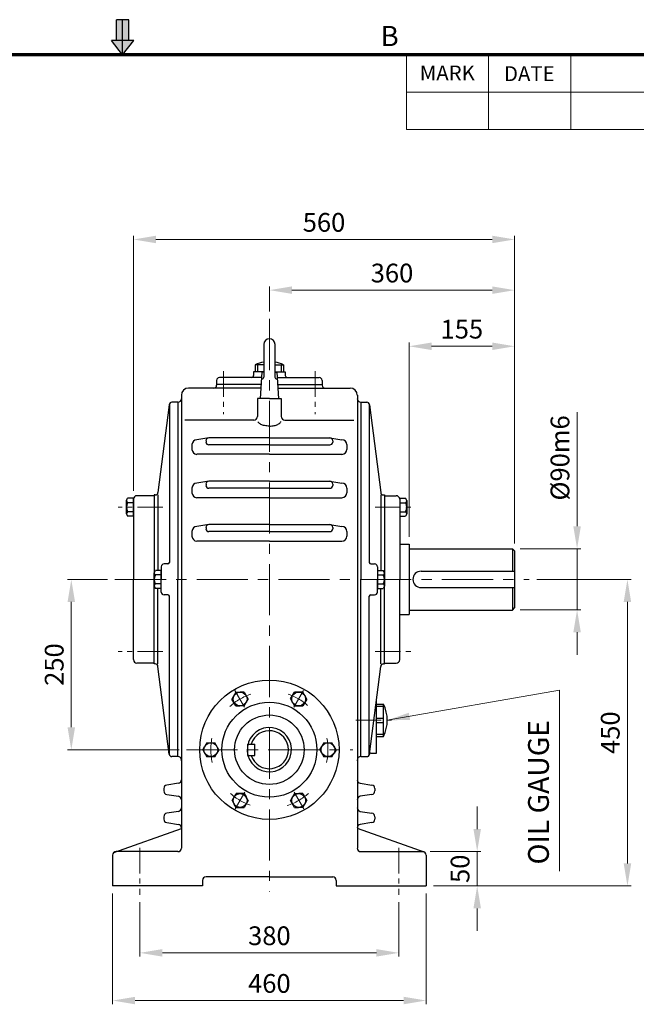
# Model space of a CAD drawing. Extents: x 0 to 3257, y 0 to 2303.
# Drawn here: x 1477 to 2382, y 849 to 2294 of the extents above; entities that cross this region are included whole.
import ezdxf

# ---------------------------------------------------------------- set-up
doc = ezdxf.new("R2010")
doc.units = 0
doc.header["$LTSCALE"] = 30
doc.header["$MEASUREMENT"] = 0
doc.linetypes.add('CENTER', pattern=[2, 1.25, -0.25, 0.25, -0.25])
doc.linetypes.add('CENTERX2', pattern=[4, 2.5, -0.5, 0.5, -0.5])
doc.layers.get('0').update_dxf_attribs({"linetype": 'CONTINUOUS', "lineweight": 30})
doc.layers.get('DEFPOINTS').update_dxf_attribs({"linetype": 'CONTINUOUS'})
for name, color, linetype, lineweight in [('1', 1, 'CENTER', 9), ('11', 1, 'CENTERX2', 9), ('5', 5, 'CONTINUOUS', 70), ('7', 1, 'CONTINUOUS', 9)]:
    doc.layers.add(name, color=color, linetype=linetype, lineweight=lineweight)
doc.styles.get("Standard").update_dxf_attribs({"font": 'Gulim.ttf'})
doc.dimstyles.new('1', dxfattribs={"dimscale": 11, "dimtxt": 2.5, "dimasz": 3, "dimexe": 0.5, "dimexo": 1, "dimgap": 1, "dimtad": 1, "dimdec": 0, "dimzin": 0, "dimdsep": 46, "dimtxsty": 'Standard', "dimcen": 0.09, "dimclrd": 3, "dimclre": 3, "dimclrt": 2, "dimadec": 0, "dimazin": 0, "dimtfac": 1, "dimtdec": 0, "dimtix": 1, "dimtmove": 0, "dimatfit": 1, "dimfxl": 0, "dimtolj": 1, "dimtzin": 0, "dimlwd": 9, "dimlwe": 9, "dimarcsym": 0})

# ---------------------------------------------------------------- blocks, each defined once
blk = doc.blocks.new('*D26')
at = {"color": 3, "lineweight": 9}
for p, q in [((1644.3, 1602.4), (1644.3, 1976.9)), ((1677.3, 1971.4), (2170.8, 1971.4)), ((2203.8, 1525.3), (2203.8, 1976.9))]:
    blk.add_line(p, q, dxfattribs=at)
at = {"color": 3}
for points in [[(1677.3, 1976.9), (1677.3, 1965.9), (1644.3, 1971.4)], [(2170.8, 1976.9), (2170.8, 1965.9), (2203.8, 1971.4)]]:
    blk.add_solid(points, dxfattribs=at)
at = {"layer": 'DEFPOINTS', "color": 0}
for p in [(2203.8, 1971.4), (1644.3, 1591.4), (2203.8, 1514.3)]:
    blk.add_point(p, dxfattribs=at)
at = {"color": 2, "insert": (1924, 1996.5), "char_height": 27.5, "attachment_point": 5}
blk.add_mtext('\\A1;560', dxfattribs=at)
blk = doc.blocks.new('*D23')
at = {"color": 3, "lineweight": 9}
for p, q in [((1613.8, 1011.4), (1613.8, 848.7)), ((2073.8, 1011.4), (2073.8, 848.7)), ((1646.8, 854.2), (2040.8, 854.2))]:
    blk.add_line(p, q, dxfattribs=at)
at = {"color": 3}
for points in [[(1646.8, 859.7), (1646.8, 848.7), (1613.8, 854.2)], [(2040.8, 859.7), (2040.8, 848.7), (2073.8, 854.2)]]:
    blk.add_solid(points, dxfattribs=at)
at = {"layer": 'DEFPOINTS', "color": 0}
for p in [(1613.8, 1022.4), (2073.8, 1022.4), (2073.8, 854.2)]:
    blk.add_point(p, dxfattribs=at)
at = {"color": 2, "insert": (1843.8, 879.3), "char_height": 27.5, "attachment_point": 5}
blk.add_mtext('\\A1;460', dxfattribs=at)
blk = doc.blocks.new('*D28')
at = {"color": 3, "lineweight": 9}
for p, q in [((1606.1, 1472.4), (1547.6, 1472.4)), ((1553.1, 1439.4), (1553.1, 1255.4)), ((1711.2, 1222.4), (1547.6, 1222.4))]:
    blk.add_line(p, q, dxfattribs=at)
at = {"color": 3}
for points in [[(1547.6, 1439.4), (1558.6, 1439.4), (1553.1, 1472.4)], [(1547.6, 1255.4), (1558.6, 1255.4), (1553.1, 1222.4)]]:
    blk.add_solid(points, dxfattribs=at)
at = {"layer": 'DEFPOINTS', "color": 0}
for p in [(1617.1, 1472.4), (1553.1, 1222.4), (1722.2, 1222.4)]:
    blk.add_point(p, dxfattribs=at)
at = {"color": 2, "insert": (1528, 1347.4), "char_height": 27.5, "attachment_point": 5, "rotation": 90}
blk.add_mtext('\\A1;250', dxfattribs=at)
blk = doc.blocks.new('*D21')
at = {"color": 3, "lineweight": 9}
for p, q in [((2148.8, 1105.8), (2148.8, 1138.8)), ((2079.6, 1072.8), (2154.3, 1072.8)), ((2148.8, 1022.4), (2148.8, 1072.8)), ((2084.8, 1022.4), (2154.3, 1022.4)), ((2148.8, 989.4), (2148.8, 956.4))]:
    blk.add_line(p, q, dxfattribs=at)
at = {"color": 3}
for points in [[(2143.3, 1105.8), (2154.3, 1105.8), (2148.8, 1072.8)], [(2143.3, 989.4), (2154.3, 989.4), (2148.8, 1022.4)]]:
    blk.add_solid(points, dxfattribs=at)
at = {"layer": 'DEFPOINTS', "color": 0}
for p in [(2068.6, 1072.8), (2148.8, 1072.8), (2073.8, 1022.4)]:
    blk.add_point(p, dxfattribs=at)
at = {"color": 2, "insert": (2123.7, 1047.6), "char_height": 27.5, "attachment_point": 5, "rotation": 90}
blk.add_mtext('\\A1;50', dxfattribs=at)
blk = doc.blocks.new('*D20')
at = {"color": 3, "lineweight": 9}
for p, q in [((2236.1, 1472.4), (2374.8, 1472.4)), ((2369.3, 1439.4), (2369.3, 1055.4)), ((2084.8, 1022.4), (2374.8, 1022.4))]:
    blk.add_line(p, q, dxfattribs=at)
at = {"color": 3}
for points in [[(2363.8, 1439.4), (2374.8, 1439.4), (2369.3, 1472.4)], [(2363.8, 1055.4), (2374.8, 1055.4), (2369.3, 1022.4)]]:
    blk.add_solid(points, dxfattribs=at)
at = {"layer": 'DEFPOINTS', "color": 0}
for p in [(2225.1, 1472.4), (2073.8, 1022.4), (2369.3, 1022.4)]:
    blk.add_point(p, dxfattribs=at)
at = {"color": 2, "insert": (2344.1, 1247.4), "char_height": 27.5, "attachment_point": 5, "rotation": 90}
blk.add_mtext('\\A1;450', dxfattribs=at)
blk = doc.blocks.new('*D22')
at = {"color": 3, "lineweight": 9}
for p, q in [((1653.8, 998.5), (1653.8, 918.7)), ((2033.8, 998.5), (2033.8, 918.7)), ((1686.8, 924.2), (2000.8, 924.2))]:
    blk.add_line(p, q, dxfattribs=at)
at = {"color": 3}
for points in [[(1686.8, 929.7), (1686.8, 918.7), (1653.8, 924.2)], [(2000.8, 929.7), (2000.8, 918.7), (2033.8, 924.2)]]:
    blk.add_solid(points, dxfattribs=at)
at = {"layer": 'DEFPOINTS', "color": 0}
for p in [(1653.8, 1009.5), (2033.8, 1009.5), (2033.8, 924.2)]:
    blk.add_point(p, dxfattribs=at)
at = {"color": 2, "insert": (1843.8, 949.3), "char_height": 27.5, "attachment_point": 5}
blk.add_mtext('\\A1;380', dxfattribs=at)
blk = doc.blocks.new('*D25')
at = {"color": 3, "lineweight": 9}
for p, q in [((2048.8, 1535), (2048.8, 1820.1)), ((2081.8, 1814.6), (2170.8, 1814.6)), ((2203.8, 1525.3), (2203.8, 1820.1))]:
    blk.add_line(p, q, dxfattribs=at)
at = {"color": 3}
for points in [[(2081.8, 1820.1), (2081.8, 1809.1), (2048.8, 1814.6)], [(2170.8, 1820.1), (2170.8, 1809.1), (2203.8, 1814.6)]]:
    blk.add_solid(points, dxfattribs=at)
at = {"layer": 'DEFPOINTS', "color": 0}
for p in [(2203.8, 1814.6), (2048.8, 1524), (2203.8, 1514.3)]:
    blk.add_point(p, dxfattribs=at)
at = {"color": 2, "insert": (2126.3, 1839.7), "char_height": 27.5, "attachment_point": 5}
blk.add_mtext('\\A1;155', dxfattribs=at)
blk = doc.blocks.new('*D24')
at = {"color": 3, "lineweight": 9}
for p, q in [((1843.8, 1865.7), (1843.8, 1902.5)), ((1876.8, 1897), (2170.8, 1897)), ((2203.8, 1525.3), (2203.8, 1902.5))]:
    blk.add_line(p, q, dxfattribs=at)
at = {"color": 3}
for points in [[(1876.8, 1902.5), (1876.8, 1891.5), (1843.8, 1897)], [(2170.8, 1902.5), (2170.8, 1891.5), (2203.8, 1897)]]:
    blk.add_solid(points, dxfattribs=at)
at = {"layer": 'DEFPOINTS', "color": 0}
for p in [(2203.8, 1897), (1843.8, 1854.7), (2203.8, 1514.3)]:
    blk.add_point(p, dxfattribs=at)
at = {"color": 2, "insert": (2023.8, 1922.1), "char_height": 27.5, "attachment_point": 5}
blk.add_mtext('\\A1;360', dxfattribs=at)
blk = doc.blocks.new('*D27')
at = {"color": 3, "lineweight": 9}
for p, q in [((2295.4, 1550.4), (2295.4, 1718.1)), ((2211.7, 1517.4), (2300.9, 1517.4)), ((2295.4, 1427.8), (2295.4, 1517.4)), ((2211.7, 1427.8), (2300.9, 1427.8)), ((2295.4, 1394.8), (2295.4, 1361.8))]:
    blk.add_line(p, q, dxfattribs=at)
at = {"color": 3}
for points in [[(2289.9, 1550.4), (2300.9, 1550.4), (2295.4, 1517.4)], [(2289.9, 1394.8), (2300.9, 1394.8), (2295.4, 1427.8)]]:
    blk.add_solid(points, dxfattribs=at)
at = {"layer": 'DEFPOINTS', "color": 0}
for p in [(2200.7, 1517.4), (2295.4, 1517.4), (2200.7, 1427.8)]:
    blk.add_point(p, dxfattribs=at)
at = {"color": 2, "insert": (2270.3, 1650.7), "char_height": 27.5, "attachment_point": 5, "rotation": 90}
blk.add_mtext('\\A1;%%c90m6', dxfattribs=at)

msp = doc.modelspace()

# ---------------------------------------------------------------- linework, layer by layer
at = {"color": 6}
for p, q in [((1637.4, 2294), (1619.3, 2294)), ((1619.3, 2263.6), (1619.3, 2294)), ((1628.3, 2242.4), (1628.3, 2294)), ((1637.4, 2263.6), (1637.4, 2294)), ((1644.7, 2263.6), (1612, 2263.6)), ((1628.3, 2242.4), (1644.7, 2263.6))]:
    msp.add_line(p, q, dxfattribs=at)
at = {"color": 1}
msp.add_line((1628.3, 2242.4), (1612, 2263.6), dxfattribs=at)
for p, q in [((1835.5, 1817.4), (1835.5, 1769.5)), ((1852, 1817.4), (1852, 1769.5)), ((1835.5, 1787.3), (1823.1, 1787.3)), ((1823.1, 1787.3), (1823.1, 1777)), ((1826.2, 1787.3), (1826.2, 1777)), ((1852, 1787.3), (1864.4, 1787.3)), ((1861.3, 1787.3), (1861.3, 1777)), ((1864.4, 1787.3), (1864.4, 1777)), ((1766.3, 1764.6), (1766.3, 1757.4)), ((1832.2, 1768.8), (1770.4, 1768.8)), ((1820.5, 1777), (1820.5, 1771.9)), ((1834.8, 1777), (1820.5, 1777)), ((1832.7, 1776.6), (1830.3, 1737.7)), ((1835.5, 1777.1), (1832.7, 1776.6)), ((1835.5, 1776.6), (1832.7, 1776.6)), ((1852, 1777.1), (1854.8, 1776.6)), ((1852, 1776.6), (1854.8, 1776.6)), ((1852.7, 1777), (1867, 1777)), ((1854.8, 1776.6), (1857.2, 1737.7)), ((1855.3, 1768.8), (1917.1, 1768.8)), ((1867, 1777), (1867, 1771.9)), ((1921.2, 1764.6), (1921.2, 1757.4)), ((1831.3, 1753.3), (1725, 1753.3)), ((1831.6, 1758.4), (1766.3, 1758.4)), ((1855.9, 1758.4), (1921.2, 1758.4)), ((1856.3, 1753.3), (1962.5, 1753.3)), ((1714.7, 1742.9), (1714.7, 1737.6)), ((1714.7, 1737.6), (1714.7, 1077.9)), ((1843.8, 1737.7), (1826.2, 1737.7)), ((1826.2, 1737.7), (1826.2, 1711.4)), ((1843.8, 1737.7), (1861.3, 1737.7)), ((1861.3, 1737.7), (1861.3, 1711.4)), ((1972.9, 1742.9), (1972.9, 1737.6)), ((1972.9, 1737.6), (1972.9, 1077.9)), ((1696.7, 1728.7), (1680.3, 1600)), ((1697.1, 1730.1), (1697.1, 1497.2)), ((1709.5, 1732.5), (1700.8, 1732.5)), ((1709.5, 1732.5), (1709.5, 1472.4)), ((1978, 1732.5), (1978, 1472.4)), ((1978, 1732.5), (1986.7, 1732.5)), ((1990.4, 1730.1), (1990.4, 1497.2)), ((1990.8, 1728.7), (2007.2, 1600)), ((1821, 1706.3), (1719.8, 1706.3)), ((1866.5, 1706.3), (1967.7, 1706.3)), ((1754.9, 1680.1), (1737.4, 1677.4)), ((1843.8, 1680.1), (1754.9, 1680.1)), ((1843.8, 1680.1), (1932.6, 1680.1)), ((1932.6, 1680.1), (1950.2, 1677.4)), ((1730.1, 1670.2), (1730.1, 1663.2)), ((1750.8, 1676), (1750.8, 1674)), ((1843.8, 1669.8), (1754.9, 1669.8)), ((1843.8, 1669.8), (1932.6, 1669.8)), ((1936.7, 1676), (1936.7, 1674)), ((1957.4, 1670.2), (1957.4, 1663.2)), ((1843.8, 1656), (1737.4, 1656)), ((1843.8, 1656), (1950.2, 1656)), ((1730.1, 1606.5), (1730.1, 1599.6)), ((1754.9, 1616.4), (1737.4, 1613.8)), ((1750.8, 1612.3), (1750.8, 1610.3)), ((1843.8, 1616.4), (1754.9, 1616.4)), ((1843.8, 1606.2), (1754.9, 1606.2)), ((1843.8, 1616.4), (1932.6, 1616.4)), ((1843.8, 1606.2), (1932.6, 1606.2)), ((1932.6, 1616.4), (1950.2, 1613.8)), ((1936.7, 1612.3), (1936.7, 1610.3)), ((1957.4, 1606.5), (1957.4, 1599.6)), ((1633.9, 1588.1), (1635.8, 1591.4)), ((1644.3, 1591.4), (1635.8, 1591.4)), ((1644.3, 1565.1), (1644.3, 1591.4)), ((1644.3, 1590.1), (1644.3, 1472.4)), ((1674.8, 1595.3), (1649.4, 1595.3)), ((1674.8, 1596.3), (1674.8, 1472.4)), ((1676.2, 1596.3), (1674.8, 1596.3)), ((1679.9, 1596.3), (1679.9, 1485.5)), ((1843.8, 1592.3), (1737.4, 1592.3)), ((1843.8, 1592.3), (1950.2, 1592.3)), ((2007.6, 1596.3), (2007.6, 1485.5)), ((2011.3, 1596.3), (2012.7, 1596.3)), ((2012.7, 1596.3), (2012.7, 1472.4)), ((2012.7, 1595.3), (2029.9, 1595.3)), ((2035.1, 1591.4), (2043.5, 1591.4)), ((2035.1, 1591.4), (2035.1, 1565.1)), ((2035.1, 1590.1), (2035.1, 1472.4)), ((2045.4, 1588.1), (2043.5, 1591.4)), ((1633.9, 1568.4), (1633.9, 1588.1)), ((1644.3, 1584.8), (1635.6, 1584.8)), ((2035.1, 1584.8), (2043.7, 1584.8)), ((2045.4, 1588.1), (2045.4, 1568.4)), ((1633.9, 1568.4), (1635.8, 1565.1)), ((1644.3, 1571.7), (1635.6, 1571.7)), ((1644.3, 1565.1), (1635.8, 1565.1)), ((2035.1, 1571.7), (2043.7, 1571.7)), ((2035.1, 1565.1), (2043.5, 1565.1)), ((2045.4, 1568.4), (2043.5, 1565.1)), ((1754.9, 1552.8), (1737.4, 1550.1)), ((1750.8, 1548.7), (1750.8, 1546.7)), ((1843.8, 1552.8), (1754.9, 1552.8)), ((1843.8, 1552.8), (1932.6, 1552.8)), ((1932.6, 1552.8), (1950.2, 1550.1)), ((1936.7, 1548.7), (1936.7, 1546.7)), ((1730.1, 1542.9), (1730.1, 1535.9)), ((1843.8, 1542.5), (1754.9, 1542.5)), ((1843.8, 1542.5), (1932.6, 1542.5)), ((1957.4, 1542.9), (1957.4, 1535.9)), ((1843.8, 1528.7), (1737.4, 1528.7)), ((1843.8, 1528.7), (1950.2, 1528.7)), ((2035.1, 1524), (2048.8, 1524)), ((2048.8, 1524), (2048.8, 1420.7)), ((2048.8, 1517.4), (2200.7, 1517.4)), ((2200.7, 1517.4), (2200.7, 1484.4)), ((2200.7, 1517.4), (2203.8, 1514.3)), ((2203.8, 1514.3), (2203.8, 1430.5)), ((1685.1, 1491), (1685.1, 1472.4)), ((1695, 1495.1), (1689.2, 1495.1)), ((1992.5, 1495.1), (1998.3, 1495.1)), ((2002.4, 1491), (2002.4, 1472.4)), ((1674.8, 1482.2), (1676.7, 1485.5)), ((1674.8, 1462.5), (1674.8, 1482.2)), ((1685.1, 1479), (1676.5, 1479)), ((1685.1, 1485.5), (1676.7, 1485.5)), ((1685.1, 1459.2), (1685.1, 1485.5)), ((2002.4, 1485.5), (2002.4, 1459.2)), ((2002.4, 1485.5), (2010.9, 1485.5)), ((2002.4, 1479), (2011.1, 1479)), ((2012.7, 1482.2), (2010.9, 1485.5)), ((2012.7, 1482.2), (2012.7, 1462.5)), ((2066.4, 1484.4), (2203.8, 1484.4)), ((1644.3, 1354.6), (1644.3, 1472.4)), ((1674.8, 1348.4), (1674.8, 1472.4)), ((1674.8, 1462.5), (1676.7, 1459.2)), ((1685.1, 1465.8), (1676.5, 1465.8)), ((1685.1, 1453.8), (1685.1, 1472.4)), ((1709.5, 1212.3), (1709.5, 1472.4)), ((1978, 1212.3), (1978, 1472.4)), ((2002.4, 1453.8), (2002.4, 1472.4)), ((2002.4, 1465.8), (2011.1, 1465.8)), ((2012.7, 1462.5), (2010.9, 1459.2)), ((2012.7, 1348.4), (2012.7, 1472.4)), ((2035.1, 1354.6), (2035.1, 1472.4)), ((2066.4, 1460.4), (2203.8, 1460.4)), ((2200.7, 1460.4), (2200.7, 1427.4)), ((1685.1, 1459.2), (1676.7, 1459.2)), ((1679.9, 1348.4), (1679.9, 1459.2)), ((1695, 1449.7), (1689.2, 1449.7)), ((1697.1, 1214.7), (1697.1, 1447.6)), ((1990.4, 1214.7), (1990.4, 1447.6)), ((1992.5, 1449.7), (1998.3, 1449.7)), ((2002.4, 1459.2), (2010.9, 1459.2)), ((2007.6, 1348.4), (2007.6, 1459.2)), ((2035.1, 1420.7), (2048.8, 1420.7)), ((2048.8, 1427.4), (2200.7, 1427.4)), ((2200.7, 1427.4), (2203.8, 1430.5)), ((1674.8, 1349.5), (1649.4, 1349.5)), ((1676.2, 1348.4), (1674.8, 1348.4)), ((1696.7, 1216), (1680.3, 1344.7)), ((1990.8, 1216), (2007.2, 1344.7)), ((2011.3, 1348.4), (2012.7, 1348.4)), ((2012.7, 1349.5), (2029.9, 1349.5)), ((1794.8, 1307.1), (1788.9, 1296.8)), ((1794.8, 1307.1), (1800.5, 1307.1)), ((1806.7, 1307.1), (1801, 1307.1)), ((1806.7, 1307.1), (1812.6, 1296.8)), ((1874.9, 1296.9), (1880.8, 1307.1)), ((1892.7, 1307.1), (1880.8, 1307.1)), ((1892.7, 1307.1), (1895.5, 1302.2)), ((1898.6, 1296.8), (1895.7, 1301.8)), ((1794.8, 1286.6), (1788.9, 1296.8)), ((1794.8, 1286.6), (1800.5, 1286.6)), ((1806.7, 1286.6), (1801, 1286.6)), ((1806.7, 1286.6), (1812.6, 1296.8)), ((1874.9, 1296.9), (1877.8, 1291.9)), ((1880.9, 1286.6), (1878, 1291.5)), ((1880.9, 1286.6), (1892.7, 1286.6)), ((1898.6, 1296.8), (1892.7, 1286.6)), ((2000.8, 1217.5), (2000.8, 1293.8)), ((2000.8, 1289.4), (2011.1, 1289.4)), ((2011.1, 1241.9), (2011.1, 1289.4)), ((2000.8, 1286.3), (2011.1, 1286.3)), ((2000.8, 1268.7), (2011.1, 1268.7)), ((2000.8, 1262.5), (2011.1, 1262.5)), ((2000.8, 1245), (2011.1, 1245)), ((1751.9, 1232.6), (1749, 1227.7)), ((1751.9, 1232.6), (1763.7, 1232.6)), ((1769.6, 1222.4), (1763.7, 1232.6)), ((1812.2, 1230.7), (1822.4, 1230.7)), ((1812.2, 1214), (1812.2, 1230.7)), ((1822.4, 1214), (1822.4, 1230.7)), ((1923.9, 1232.6), (1921, 1227.7)), ((1923.9, 1232.6), (1935.7, 1232.6)), ((1941.6, 1222.4), (1935.7, 1232.6)), ((2000.8, 1241.9), (2011.1, 1241.9)), ((1746, 1222.4), (1748.8, 1227.3)), ((1746, 1222.4), (1751.9, 1212.1)), ((1763.7, 1212.1), (1766.5, 1217.1)), ((1769.6, 1222.4), (1766.7, 1217.5)), ((1917.9, 1222.4), (1920.8, 1227.3)), ((1917.9, 1222.4), (1923.8, 1212.1)), ((1935.6, 1212.1), (1938.5, 1217.1)), ((1941.6, 1222.4), (1938.7, 1217.5)), ((1990.7, 1215.5), (1990.8, 1215.7)), ((1992.8, 1217.5), (2000.8, 1217.5)), ((1709.5, 1212.3), (1700.8, 1212.3)), ((1714.7, 1206.3), (1714.7, 1207.1)), ((1763.7, 1212.1), (1751.9, 1212.1)), ((1812.2, 1214), (1822.4, 1214)), ((1935.6, 1212.1), (1923.8, 1212.1)), ((1972.9, 1206.3), (1972.9, 1207.1)), ((1978, 1212.3), (1986.7, 1212.3)), ((1710.3, 1173.2), (1693.2, 1170.5)), ((1977.2, 1173.2), (1994.3, 1170.5)), ((1688.8, 1165.4), (1688.8, 1161.8)), ((1693.2, 1156.7), (1710.3, 1154)), ((1789, 1147.9), (1794.9, 1158.2)), ((1806.7, 1158.2), (1794.9, 1158.2)), ((1806.7, 1158.2), (1809.5, 1153.2)), ((1880.8, 1158.1), (1874.9, 1147.9)), ((1880.8, 1158.1), (1886.5, 1158.1)), ((1892.7, 1158.1), (1887, 1158.1)), ((1892.7, 1158.1), (1898.6, 1147.9)), ((1994.3, 1156.7), (1977.2, 1154)), ((1998.7, 1165.4), (1998.7, 1161.8)), ((1789, 1147.9), (1791.8, 1143)), ((1794.9, 1137.7), (1792, 1142.6)), ((1812.6, 1147.9), (1806.7, 1137.7)), ((1812.6, 1147.9), (1809.7, 1152.8)), ((1880.8, 1137.7), (1874.9, 1147.9)), ((1892.7, 1137.7), (1898.6, 1147.9)), ((1710.3, 1131.9), (1693.2, 1129.2)), ((1794.9, 1137.7), (1806.7, 1137.7)), ((1880.8, 1137.7), (1886.5, 1137.7)), ((1892.7, 1137.7), (1887, 1137.7)), ((1977.2, 1131.9), (1994.3, 1129.2)), ((1688.8, 1124.1), (1688.8, 1120.5)), ((1693.2, 1115.4), (1710.3, 1112.7)), ((1994.3, 1115.4), (1977.2, 1112.7)), ((1998.7, 1124.1), (1998.7, 1120.5)), ((1615.3, 1071.3), (1714.7, 1106.8)), ((2072.3, 1071.3), (1972.9, 1106.8)), ((1709.5, 1072.8), (1618.9, 1072.8)), ((1978, 1072.8), (2068.6, 1072.8)), ((1613.8, 1067.6), (1613.8, 1022.4)), ((2073.8, 1067.6), (2073.8, 1022.4)), ((1745.6, 1030.6), (1745.6, 1022.4)), ((1843.8, 1035.8), (1750.8, 1035.8)), ((1843.8, 1035.8), (1936.7, 1035.8)), ((1941.9, 1030.6), (1941.9, 1022.4)), ((1745.6, 1022.4), (1613.8, 1022.4)), ((1941.9, 1022.4), (2073.8, 1022.4))]:
    msp.add_line(p, q)
for points in [[(1843.8, 1697.5, -0.051099), (1836.7, 1698.2, -0.064948), (1831.3, 1700, -0.104203), (1827.3, 1703.3, -0.041628), (1826.8, 1703.9, -0.174705)], [(1843.8, 1697.5, 0.051099), (1850.9, 1698.2, 0.064948), (1856.2, 1700, 0.104203), (1860.3, 1703.3, 0.057156), (1860.8, 1704.2, 0.174705)]]:
    msp.add_lwpolyline(points, format="xyb")
for centre, radius in [((1843.8, 1222.4), 102.3), ((1800.8, 1296.8), 10.2), ((1886.8, 1296.8), 10.2), ((1843.8, 1222.4), 69.7), ((1843.8, 1222.4), 51), ((1757.8, 1222.4), 10.2), ((1929.8, 1222.4), 10.2), ((1800.8, 1147.9), 10.2), ((1886.8, 1147.9), 10.2)]:
    msp.add_circle(centre, radius)
for centre, radius, start, end in [((1843.8, 1817.4), 8.26, 90, 180), ((1843.8, 1817.4), 8.26, 0, 90), ((1840.8, 1752.6), 39, 97.8111, 116.9681), ((1846.7, 1752.6), 39, 63.0319, 82.1889), ((1770.4, 1764.6), 4.13, 90, 180), ((1817.4, 1771.9), 3.1, 270, 0), ((1832.4, 1769.5), 3.1, 270, 0), ((1855.1, 1769.5), 3.1, 180, 270), ((1870.1, 1771.9), 3.1, 180, 270), ((1917.1, 1764.6), 4.13, 0, 90), ((1725, 1742.9), 10.3, 90, 180), ((1762.2, 1757.4), 4.13, 270, 0), ((1925.4, 1757.4), 4.13, 180, 270), ((1962.5, 1742.9), 10.3, 0, 90), ((1709.5, 1737.6), 5.16, 270, 0), ((1978, 1737.6), 5.16, 180, 270), ((1700.8, 1728.3), 4.13, 90, 174.2894), ((1986.7, 1728.3), 4.13, 5.7106, 90), ((1821, 1711.4), 5.16, 270, 0), ((1866.5, 1711.4), 5.16, 180, 270), ((1737.4, 1670.2), 7.23, 90, 180), ((1754.9, 1676), 4.13, 90, 180), ((1932.6, 1676), 4.13, 0, 90), ((1950.2, 1670.2), 7.23, 0, 90), ((1737.4, 1663.2), 7.23, 180, 270), ((1754.9, 1674), 4.13, 180, 270), ((1932.6, 1674), 4.13, 270, 0), ((1950.2, 1663.2), 7.23, 270, 0), ((1737.4, 1606.5), 7.23, 90, 180), ((1754.9, 1612.3), 4.13, 90, 180), ((1754.9, 1610.3), 4.13, 180, 270), ((1932.6, 1612.3), 4.13, 0, 90), ((1932.6, 1610.3), 4.13, 270, 0), ((1950.2, 1606.5), 7.23, 0, 90), ((1649.4, 1590.1), 5.16, 90, 180), ((1676.2, 1600.5), 4.13, 270, 354.2894), ((1737.4, 1599.6), 7.23, 180, 270), ((1950.2, 1599.6), 7.23, 270, 0), ((2011.3, 1600.5), 4.13, 185.7106, 270), ((2029.9, 1590.1), 5.16, 0, 90), ((1637.8, 1588.1), 3.83, 180, 238.7715), ((1647.7, 1578.3), 13.7, 151.3827, 208.6173), ((2041.5, 1588.1), 3.83, 301.2285, 360), ((2031.6, 1578.3), 13.7, 331.3827, 28.6173), ((1637.8, 1568.4), 3.83, 121.2285, 180), ((2041.5, 1568.4), 3.83, 0, 58.7715), ((1737.4, 1542.9), 7.23, 90, 180), ((1754.9, 1548.7), 4.13, 90, 180), ((1754.9, 1546.7), 4.13, 180, 270), ((1932.6, 1548.7), 4.13, 0, 90), ((1932.6, 1546.7), 4.13, 270, 0), ((1950.2, 1542.9), 7.23, 0, 90), ((1737.4, 1535.9), 7.23, 180, 270), ((1950.2, 1535.9), 7.23, 270, 0), ((1689.2, 1491), 4.13, 90, 180), ((1695, 1497.2), 2.07, 270, 0), ((1992.5, 1497.2), 2.07, 180, 270), ((1998.3, 1491), 4.13, 0, 90), ((1678.6, 1482.2), 3.83, 180, 238.7715), ((1688.5, 1472.4), 13.7, 151.3827, 208.6173), ((2008.9, 1482.2), 3.83, 301.2285, 360), ((1999, 1472.4), 13.7, 331.3827, 28.6173), ((2066.4, 1472.4), 12, 90, 270), ((1678.6, 1462.5), 3.83, 121.2285, 180), ((2008.9, 1462.5), 3.83, 0, 58.7715), ((1689.2, 1453.8), 4.13, 180, 270), ((1695, 1447.6), 2.07, 0, 90), ((1992.5, 1447.6), 2.07, 90, 180), ((1998.3, 1453.8), 4.13, 270, 0), ((1649.4, 1354.6), 5.16, 180, 270), ((1676.2, 1344.3), 4.13, 5.7106, 90), ((2011.3, 1344.3), 4.13, 90, 174.2894), ((2029.9, 1354.6), 5.16, 270, 0), ((1965.7, 1265.6), 51.2, 332.3677, 27.6323), ((1843.8, 1222.4), 32.5, 183.4076, 183.3932), ((1843.8, 1222.4), 27.9, 197.4576, 162.5424), ((1700.8, 1216.4), 4.13, 185.7106, 270), ((1986.7, 1216.4), 4.13, 270, 346.4124), ((1992.8, 1215.4), 2.07, 90, 171.0943), ((1709.5, 1207.1), 5.16, 0, 90), ((1978, 1207.1), 5.16, 90, 180), ((1709.5, 1178.3), 5.16, 279.0903, 0), ((1978, 1178.3), 5.16, 180, 260.9097), ((1694, 1165.4), 5.16, 99.0903, 180), ((1694, 1161.8), 5.16, 180, 260.8958), ((1993.5, 1165.4), 5.16, 0, 80.9097), ((1993.5, 1161.8), 5.16, 279.1042, 0), ((1709.5, 1148.9), 5.16, 0, 80.8958), ((1978, 1148.9), 5.16, 99.1042, 180), ((1694, 1124.1), 5.16, 99.0903, 180), ((1709.5, 1137), 5.16, 279.0903, 0), ((1978, 1137), 5.16, 180, 260.9097), ((1993.5, 1124.1), 5.16, 0, 80.9097), ((1694, 1120.5), 5.16, 180, 260.8958), ((1993.5, 1120.5), 5.16, 279.1042, 0), ((1709.5, 1107.6), 5.16, 0, 80.8958), ((1978, 1107.6), 5.16, 99.1042, 180), ((1618.9, 1067.6), 5.16, 90, 180), ((1709.5, 1077.9), 5.16, 270, 0), ((1978, 1077.9), 5.16, 180, 270), ((2068.6, 1067.6), 5.16, 0, 90), ((1750.8, 1030.6), 5.16, 90, 180), ((1936.7, 1030.6), 5.16, 0, 90)]:
    msp.add_arc(centre, radius, start, end)
at = {"color": 6}
for points in [[(1637.4, 2263.6), (1619.3, 2263.6), (1637.4, 2294), (1619.3, 2294)], [(1644.7, 2263.6), (1628.3, 2242.4), (1612, 2263.6)]]:
    msp.add_solid(points, dxfattribs=at)
at = {"layer": '1'}
for p, q in [((1776.6, 1778.1), (1776.6, 1714.8)), ((1910.9, 1778.1), (1910.9, 1714.8)), ((1687.6, 1578.3), (1622, 1578.3)), ((1998.9, 1578.3), (2056.3, 1578.3)), ((1687.6, 1366.5), (1622, 1366.5)), ((1998.9, 1366.5), (2056.3, 1366.5)), ((1807.5, 1284.8), (1793.2, 1309.3)), ((1879.9, 1284.9), (1894.1, 1309.4)), ((1970.6, 1265.6), (2023.5, 1265.6)), ((1793.5, 1135.5), (1807.6, 1159.9)), ((1894.3, 1135.5), (1880, 1160)), ((1653.8, 1078.3), (1653.8, 1009.5)), ((2033.8, 1078.3), (2033.8, 1009.5))]:
    msp.add_line(p, q, dxfattribs=at)
for start, end in [(108.3532, 132.3692), (49.2105, 71.4416), (168.6191, 192.5038), (347.4962, 11.3809), (228.6078, 251.0129), (287.7111, 311.8018)]:
    msp.add_arc((1843.8, 1222.4), 86, start, end, dxfattribs=at)
at = {"layer": '11'}
for p, q in [((1843.8, 1854.7), (1843.8, 1014.4)), ((1617.1, 1472.4), (2225.1, 1472.4)), ((1722.2, 1222.4), (1966.1, 1222.4))]:
    msp.add_line(p, q, dxfattribs=at)
at = {"layer": '5'}
msp.add_line((3196.4, 2242.4), (60.3, 2242.4), dxfattribs=at)
at = {"layer": '7'}
for p, q in [((2045, 2132.7), (2045, 2242.4)), ((2165.6, 2132.7), (2165.6, 2242.4)), ((2286.3, 2132.7), (2286.3, 2242.4)), ((3196.4, 2187.6), (2045, 2187.6)), ((3196.4, 2132.7), (2045, 2132.7))]:
    msp.add_line(p, q, dxfattribs=at)

# ---------------------------------------------------------------- texts
at = {"color": 5}
msp.add_text('B', height=29.6, dxfattribs=at).set_placement((2007.1, 2255.2))
for s, p in [('MARK', (2064.5, 2204.8)), ('DATE', (2188.1, 2203.8))]:
    msp.add_text(s, height=21.93).set_placement(p)
at = {"color": 2, "insert": (2242.7, 1266), "char_height": 30.5, "attachment_point": 6, "rotation": 90}
msp.add_mtext('OIL GAUGE', dxfattribs=at)

# ---------------------------------------------------------------- dimensions: what is measured, and where the dimension line sits
for base, p1, p2, picture, middle in [((2203.7635, 1971.3824), (1644.2539, 1591.3872), (2203.7635, 1514.2807), '*D26', (1924.0087, 1996.4803)), ((2203.8, 1897), (1843.8, 1854.7), (2203.8, 1514.3), '*D24', (2023.8, 1922.1)), ((2203.8, 1814.6), (2048.8, 1524), (2203.8, 1514.3), '*D25', (2126.3, 1839.7)), ((2073.8, 854.2), (1613.8, 1022.4), (2073.8, 1022.4), '*D23', (1843.8, 879.3)), ((2033.8, 924.2), (1653.8, 1009.5), (2033.8, 1009.5), '*D22', (1843.8, 949.3))]:
    dim = msp.add_linear_dim(base=base, p1=p1, p2=p2, dimstyle='1')
    dim.commit()
    dim.dimension.update_dxf_attribs({"geometry": picture, "text_midpoint": middle})
dim = msp.add_linear_dim(base=(2295.4, 1517.4), p1=(2200.7, 1427.8), p2=(2200.7, 1517.4), angle=90, text='%%c<>m6', dimstyle='1')
dim.commit()
dim.dimension.update_dxf_attribs({"geometry": '*D27', "text_midpoint": (2295.4, 1650.7), "dimtype": 160})
for base, p1, p2, picture, middle in [((1553.1, 1222.4), (1617.1, 1472.4), (1722.2, 1222.4), '*D28', (1528, 1347.4)), ((2369.3, 1022.4), (2225.1, 1472.4), (2073.8, 1022.4), '*D20', (2344.1, 1247.4)), ((2148.8, 1072.8), (2073.8, 1022.4), (2068.6, 1072.8), '*D21', (2123.7, 1047.6))]:
    dim = msp.add_linear_dim(base=base, p1=p1, p2=p2, angle=90, dimstyle='1')
    dim.commit()
    dim.dimension.update_dxf_attribs({"geometry": picture, "text_midpoint": middle})

# ---------------------------------------------------------------- leaders
at = {"annotation_type": 0, "has_hookline": 1, "hookline_direction": 1, "text_width": 222, "horizontal_direction": (0, 1, 0)}
msp.add_leader([(2016.9, 1265.6), (2269.4, 1310), (2269.4, 1277)], dimstyle='1', override={"dimgap": 1, "dimtad": 1}, dxfattribs=at)

doc.saveas('drawing.dxf')
